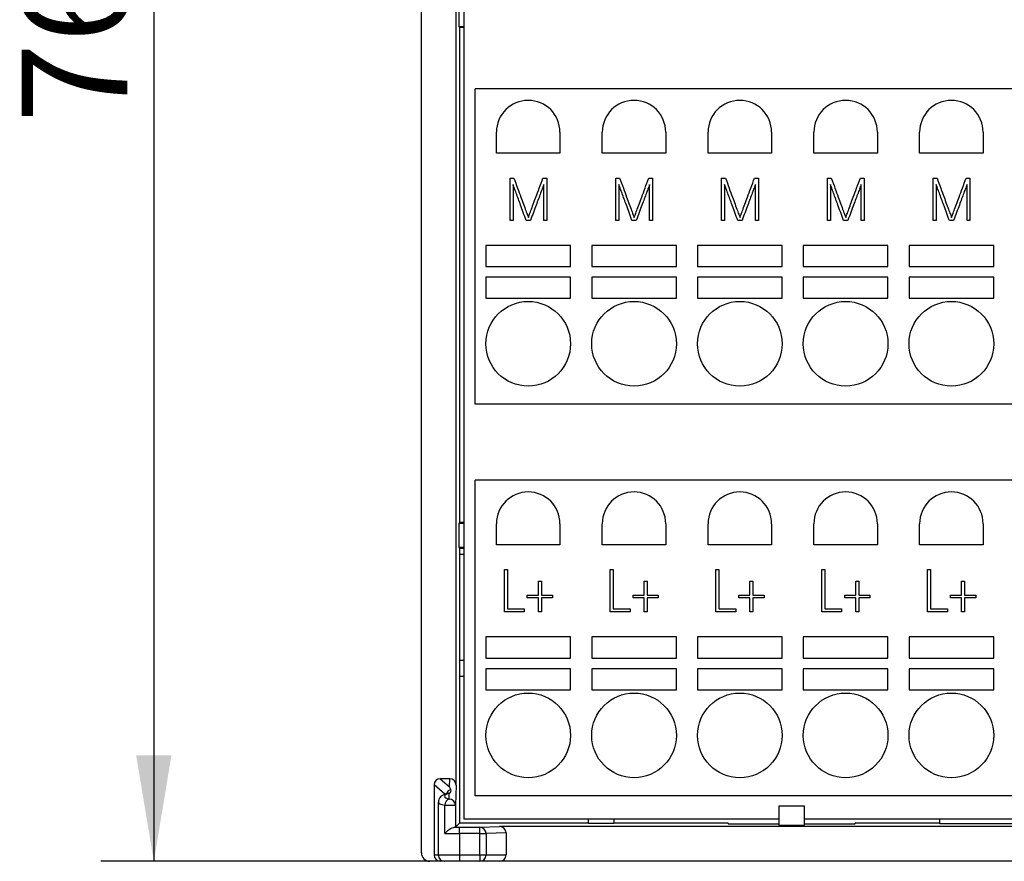
# Model space of a CAD drawing. Units: millimetres. Extents: x 0 to 420, y 0 to 297.
# Drawn here: x 75 to 122, y 112 to 152 of the extents above; entities that cross this region are included whole.
import ezdxf
from ezdxf.enums import TextEntityAlignment as Align

# ---------------------------------------------------------------- set-up
doc = ezdxf.new("R2010")
doc.units = ezdxf.units.MM
for name, color, linetype in [('C98130-A7800-C01', 7, 'Continuous'), ('C98130-A7800-X27', 7, 'Continuous'), ('Default', 7, 'Continuous'), ('PCB 8BIT_TP2_3_A', 7, 'Continuous'), ('SAURO MCQXX001 B', 7, 'Continuous')]:
    doc.layers.add(name, color=color, linetype=linetype)
doc.styles.add('SEACAD_Solid_Edge_ISO', font='seiso.ttf')
doc.dimstyles.new('Siemens', dxfattribs={"dimtxt": 5, "dimasz": 5, "dimexe": 2.5, "dimexo": 0, "dimgap": 2.5, "dimtad": 1, "dimtxsty": 'SEACAD_Solid_Edge_ISO', "dimblk1": '_SE_FILLED', "dimblk2": '_SE_FILLED', "dimsah": 1, "dimcen": 2.5, "dimadec": 1, "dimazin": 0, "dimtfac": 1, "dimtmove": 0, "dimatfit": 3, "dimfxl": 1, "dimtolj": 1, "dimarcsym": 0})

# ---------------------------------------------------------------- blocks, each defined once
blk = doc.blocks.new('SE')
at = {"layer": 'C98130-A7800-C01', "color": 7, "linetype": 'Continuous'}
for p, q in [((94.304, 112.208), (94.304, 181.833)), ((95.946, 115.398), (95.946, 176.303)), ((96.083, 151.229), (96.083, 152.387)), ((96.104, 151.208), (96.083, 151.229)), ((96.304, 151.229), (96.083, 151.229)), ((96.104, 151.208), (96.104, 127.808)), ((96.104, 151.208), (96.304, 151.208)), ((96.104, 127.808), (96.083, 127.787)), ((96.083, 126.629), (96.083, 127.787)), ((96.083, 127.787), (96.304, 127.787)), ((96.304, 127.808), (96.104, 127.808)), ((96.104, 126.608), (96.083, 126.629)), ((96.304, 126.629), (96.083, 126.629)), ((96.104, 126.608), (96.104, 120.558)), ((96.104, 126.608), (96.304, 126.608)), ((96.304, 126.308), (96.104, 126.308)), ((96.104, 121.308), (96.304, 121.308)), ((96.104, 120.558), (96.104, 113.608)), ((96.104, 120.558), (96.304, 120.558)), ((94.904, 115.421), (94.904, 112.108)), ((95.412, 114.976), (94.904, 115.421)), ((95.646, 115.708), (95.194, 115.708)), ((95.194, 115.708), (95.634, 115.323)), ((95.634, 115.323), (95.646, 115.708)), ((95.615, 114.749), (95.624, 115.022)), ((95.946, 115.398), (95.915, 114.46)), ((95.104, 114.594), (95.104, 112.108)), ((95.405, 113.119), (95.405, 114.46)), ((95.405, 114.46), (95.915, 114.46)), ((95.915, 114.46), (95.915, 113.419)), ((112.404, 114.408), (111.204, 114.408)), ((111.204, 114.408), (111.204, 113.513)), ((112.404, 113.513), (112.404, 114.408)), ((96.104, 113.608), (95.915, 113.419)), ((102.204, 113.608), (96.104, 113.608)), ((102.204, 113.587), (102.204, 113.808)), ((103.404, 113.587), (102.204, 113.587)), ((103.404, 113.808), (103.404, 113.587)), ((108.804, 113.608), (103.404, 113.608)), ((108.804, 113.608), (108.804, 113.572)), ((108.804, 113.572), (111.204, 113.572)), ((112.404, 113.572), (114.804, 113.572)), ((118.804, 113.608), (114.804, 113.608)), ((114.804, 113.572), (114.804, 113.608)), ((118.804, 113.586), (118.804, 113.808)), ((126.804, 113.586), (118.804, 113.586)), ((96.104, 113.417), (97.07, 113.417)), ((96.104, 113.117), (96.104, 113.417)), ((96.104, 113.117), (96.104, 112.108)), ((97.07, 113.117), (96.104, 113.117)), ((97.07, 113.417), (97.996, 113.449)), ((97.07, 113.117), (97.07, 113.417)), ((97.07, 112.108), (97.07, 113.117)), ((97.07, 113.117), (97.361, 113.117)), ((98.304, 113.15), (97.361, 113.117)), ((97.361, 113.117), (97.361, 112.108)), ((147.613, 113.449), (97.996, 113.449)), ((98.304, 113.15), (98.304, 112.108)), ((111.204, 113.513), (112.404, 113.513)), ((95.218, 111.808), (94.704, 111.808)), ((94.904, 112.108), (95.104, 112.108)), ((95.104, 112.108), (96.104, 112.108)), ((95.404, 111.808), (95.218, 111.808)), ((96.104, 111.808), (95.404, 111.808)), ((96.104, 112.108), (97.07, 112.108)), ((96.104, 112.108), (96.104, 111.808)), ((97.07, 111.808), (96.104, 111.808)), ((97.07, 112.108), (97.07, 111.808)), ((97.07, 112.108), (97.361, 112.108)), ((97.995, 111.808), (97.07, 111.808)), ((97.361, 112.108), (98.304, 112.108)), ((147.614, 111.808), (97.995, 111.808))]:
    blk.add_line(p, q, dxfattribs=at)
for centre, radius, start, end in [((96.118, 112.522), 0.929, 105.5915, 140.0642), ((94.704, 112.208), 0.4, 180, 270), ((95.404, 112.108), 0.3, 180, 270)]:
    blk.add_arc(centre, radius, start, end, dxfattribs=at)
for centre, major_axis, ratio, start_param, end_param in [((95.218, 115.398), (0.244, -0.213), 0.926376, 2.328493, 3.823545), ((95.646, 115.398), (-0.01, -0.31), 0.965892, 1.604503, 3.173041), ((96.104, 114.884), (0.7, 0), 0.267949, 2.406917, 3.938213), ((95.756, 114.926), (-0.198, -0.226), 0.926376, 4.115927, 5.117417), ((95.585, 114.719), (0.085, -0.288), 0.727801, 2.754602, 3.141947), ((94.991, 115.153), (0.8, 0), 0.267949, -0.734676, -0.658861), ((95.634, 115.033), (-0.258, 0.595), 0.194908, -1.36516, -1.148522), ((96.104, 114.594), (1, 0), 0.187564, 3.141593, 3.938213), ((95.615, 114.46), (-0.076, -0.29), 0.687173, 3.505853, 4.890521), ((95.615, 114.46), (-0.3, 0.01), 0.965892, 3.175299, 4.743837), ((96.104, 113.123), (1, 0), 0.006109, 3.938213, 4.712389), ((95.615, 113.419), (0.3, 0), 0.008727, -0.566634, -0.008727), ((96.104, 113.423), (-0.7, 0), 0.008727, 1.226499, 1.570796), ((97.07, 113.117), (0.01, -0.3), 0.970108, 1.536945, 3.105625), ((97.995, 113.149), (-0.309, -0.011), 0.970108, 3.107742, 4.676421), ((95.218, 112.108), (0.314, 0), 0.956305, 3.141593, 4.712389), ((97.07, 112.108), (0, -0.3), 0.970143, 0, 1.570796), ((97.995, 112.108), (0.309, 0), 0.970143, 4.712389, 6.283185)]:
    blk.add_ellipse(centre, major_axis=major_axis, ratio=ratio, start_param=start_param, end_param=end_param, dxfattribs=at)
for points, knots in [([(95.5, 115.007), (95.471, 114.998), (95.403, 114.976), (95.306, 114.929), (95.214, 114.858), (95.147, 114.773), (95.108, 114.678), (95.108, 114.62), (95.109, 114.595)], [0, 0, 0, 0, 0.137288, 0.387292, 0.563259, 0.731625, 0.898105, 1, 1, 1, 1]), ([(95.568, 115.033), (95.568, 115.033), (95.557, 115.026), (95.523, 115.015), (95.5, 115.007)], [0.6181733, 0.6181733, 0.6181733, 0.6181733, 0.7819532, 1, 1, 1, 1]), ([(95.624, 115.022), (95.663, 115.052), (95.69, 115.077), (95.714, 115.134), (95.712, 115.168), (95.695, 115.204)], [0, 0, 0, 0, 0.5, 0.5, 1, 1, 1, 1])]:
    blk.add_open_spline(points, degree=3, knots=knots, dxfattribs=at)
at = {"layer": 'C98130-A7800-X27', "color": 7, "linetype": 'Continuous'}
for p, q in [((98.496, 142.088), (98.496, 144.088)), ((98.496, 144.088), (98.675, 144.088)), ((100.052, 144.088), (100.232, 144.088)), ((100.232, 144.088), (100.232, 142.088)), ((103.496, 144.088), (103.675, 144.088)), ((103.496, 142.088), (103.496, 144.088)), ((105.052, 144.088), (105.232, 144.088)), ((105.232, 144.088), (105.232, 142.088)), ((108.496, 142.088), (108.496, 144.088)), ((108.496, 144.088), (108.675, 144.088)), ((110.052, 144.088), (110.232, 144.088)), ((110.232, 144.088), (110.232, 142.088)), ((113.496, 144.088), (113.675, 144.088)), ((113.496, 142.088), (113.496, 144.088)), ((115.052, 144.088), (115.232, 144.088)), ((115.232, 144.088), (115.232, 142.088)), ((118.496, 144.088), (118.675, 144.088)), ((118.496, 142.088), (118.496, 144.088)), ((120.052, 144.088), (120.232, 144.088)), ((120.232, 144.088), (120.232, 142.088)), ((98.638, 143.778), (98.638, 142.088)), ((100.092, 142.088), (100.092, 143.783)), ((103.638, 143.778), (103.638, 142.088)), ((105.092, 142.088), (105.092, 143.783)), ((108.638, 143.778), (108.638, 142.088)), ((110.092, 142.088), (110.092, 143.783)), ((113.638, 143.778), (113.638, 142.088)), ((115.092, 142.088), (115.092, 143.783)), ((118.638, 143.778), (118.638, 142.088)), ((120.092, 142.088), (120.092, 143.783)), ((98.638, 142.088), (98.496, 142.088)), ((99.46, 142.088), (99.258, 142.088)), ((100.232, 142.088), (100.092, 142.088)), ((103.638, 142.088), (103.496, 142.088)), ((104.46, 142.088), (104.258, 142.088)), ((105.232, 142.088), (105.092, 142.088)), ((108.638, 142.088), (108.496, 142.088)), ((109.46, 142.088), (109.258, 142.088)), ((110.232, 142.088), (110.092, 142.088)), ((113.638, 142.088), (113.496, 142.088)), ((114.46, 142.088), (114.258, 142.088)), ((115.232, 142.088), (115.092, 142.088)), ((118.638, 142.088), (118.496, 142.088)), ((119.46, 142.088), (119.258, 142.088)), ((120.232, 142.088), (120.092, 142.088)), ((98.226, 125.588), (98.368, 125.588)), ((98.226, 123.588), (98.226, 125.588)), ((98.368, 125.588), (98.368, 123.728)), ((103.226, 125.588), (103.368, 125.588)), ((103.226, 123.588), (103.226, 125.588)), ((103.368, 125.588), (103.368, 123.728)), ((108.226, 123.588), (108.226, 125.588)), ((108.226, 125.588), (108.368, 125.588)), ((108.368, 125.588), (108.368, 123.728)), ((113.226, 125.588), (113.368, 125.588)), ((113.226, 123.588), (113.226, 125.588)), ((113.368, 125.588), (113.368, 123.728)), ((118.226, 125.588), (118.368, 125.588)), ((118.226, 123.588), (118.226, 125.588)), ((118.368, 125.588), (118.368, 123.728)), ((99.833, 124.388), (99.833, 125.035)), ((99.833, 125.035), (99.974, 125.035)), ((99.974, 125.035), (99.974, 124.388)), ((104.833, 124.388), (104.833, 125.035)), ((104.833, 125.035), (104.974, 125.035)), ((104.974, 125.035), (104.974, 124.388)), ((109.833, 124.388), (109.833, 125.035)), ((109.833, 125.035), (109.974, 125.035)), ((109.974, 125.035), (109.974, 124.388)), ((114.833, 124.388), (114.833, 125.035)), ((114.833, 125.035), (114.974, 125.035)), ((114.974, 125.035), (114.974, 124.388)), ((119.833, 124.388), (119.833, 125.035)), ((119.833, 125.035), (119.974, 125.035)), ((119.974, 125.035), (119.974, 124.388)), ((99.31, 124.388), (99.833, 124.388)), ((99.31, 124.248), (99.31, 124.388)), ((99.833, 124.248), (99.31, 124.248)), ((99.833, 123.588), (99.833, 124.248)), ((99.974, 124.388), (100.503, 124.388)), ((100.503, 124.248), (99.974, 124.248)), ((99.974, 124.248), (99.974, 123.588)), ((100.503, 124.388), (100.503, 124.248)), ((104.31, 124.388), (104.833, 124.388)), ((104.31, 124.248), (104.31, 124.388)), ((104.833, 124.248), (104.31, 124.248)), ((104.833, 123.588), (104.833, 124.248)), ((104.974, 124.388), (105.503, 124.388)), ((105.503, 124.248), (104.974, 124.248)), ((104.974, 124.248), (104.974, 123.588)), ((105.503, 124.388), (105.503, 124.248)), ((109.31, 124.388), (109.833, 124.388)), ((109.31, 124.248), (109.31, 124.388)), ((109.833, 124.248), (109.31, 124.248)), ((109.833, 123.588), (109.833, 124.248)), ((109.974, 124.388), (110.503, 124.388)), ((110.503, 124.248), (109.974, 124.248)), ((109.974, 124.248), (109.974, 123.588)), ((110.503, 124.388), (110.503, 124.248)), ((114.31, 124.388), (114.833, 124.388)), ((114.31, 124.248), (114.31, 124.388)), ((114.833, 124.248), (114.31, 124.248)), ((114.833, 123.588), (114.833, 124.248)), ((114.974, 124.388), (115.503, 124.388)), ((115.503, 124.248), (114.974, 124.248)), ((114.974, 124.248), (114.974, 123.588)), ((115.503, 124.388), (115.503, 124.248)), ((119.31, 124.388), (119.833, 124.388)), ((119.31, 124.248), (119.31, 124.388)), ((119.833, 124.248), (119.31, 124.248)), ((119.833, 123.588), (119.833, 124.248)), ((119.974, 124.388), (120.503, 124.388)), ((120.503, 124.248), (119.974, 124.248)), ((119.974, 124.248), (119.974, 123.588)), ((120.503, 124.388), (120.503, 124.248)), ((99.164, 123.588), (98.226, 123.588)), ((98.368, 123.728), (99.164, 123.728)), ((99.164, 123.728), (99.164, 123.588)), ((99.974, 123.588), (99.833, 123.588)), ((104.164, 123.588), (103.226, 123.588)), ((103.368, 123.728), (104.164, 123.728)), ((104.164, 123.728), (104.164, 123.588)), ((104.974, 123.588), (104.833, 123.588)), ((109.164, 123.588), (108.226, 123.588)), ((108.368, 123.728), (109.164, 123.728)), ((109.164, 123.728), (109.164, 123.588)), ((109.974, 123.588), (109.833, 123.588)), ((114.164, 123.588), (113.226, 123.588)), ((113.368, 123.728), (114.164, 123.728)), ((114.164, 123.728), (114.164, 123.588)), ((114.974, 123.588), (114.833, 123.588)), ((119.164, 123.588), (118.226, 123.588)), ((118.368, 123.728), (119.164, 123.728)), ((119.164, 123.728), (119.164, 123.588)), ((119.974, 123.588), (119.833, 123.588))]:
    blk.add_line(p, q, dxfattribs=at)
for points, knots in [([(98.675, 144.088), (98.797, 143.755), (98.907, 143.456), (99.005, 143.192), (99.047, 143.077), (99.087, 142.965), (99.127, 142.855), (99.169, 142.744), (99.205, 142.645), (99.238, 142.557), (99.272, 142.467), (99.299, 142.393), (99.321, 142.335), (99.344, 142.276), (99.357, 142.24), (99.364, 142.229)], [0, 0, 0, 0, 0.481818, 0.481818, 0.481818, 0.662564, 0.662564, 0.662564, 0.823116, 0.823116, 0.823116, 0.942595, 0.942595, 0.942595, 1, 1, 1, 1]), ([(99.364, 142.229), (99.366, 142.24), (99.38, 142.276), (99.401, 142.335), (99.421, 142.393), (99.45, 142.467), (99.483, 142.557), (99.515, 142.645), (99.554, 142.744), (99.593, 142.855), (99.633, 142.965), (99.677, 143.077), (99.719, 143.192), (99.816, 143.457), (99.93, 143.755), (100.052, 144.088)], [0, 0, 0, 0, 0.056462, 0.056462, 0.056462, 0.17574, 0.17574, 0.17574, 0.336336, 0.336336, 0.336336, 0.517591, 0.517591, 0.517591, 1, 1, 1, 1]), ([(103.675, 144.088), (103.797, 143.755), (103.907, 143.456), (104.005, 143.192), (104.047, 143.077), (104.087, 142.965), (104.127, 142.855), (104.169, 142.744), (104.205, 142.645), (104.238, 142.557), (104.272, 142.467), (104.299, 142.393), (104.321, 142.335), (104.344, 142.276), (104.357, 142.24), (104.364, 142.229)], [0, 0, 0, 0, 0.481818, 0.481818, 0.481818, 0.662564, 0.662564, 0.662564, 0.823116, 0.823116, 0.823116, 0.942595, 0.942595, 0.942595, 1, 1, 1, 1]), ([(104.364, 142.229), (104.366, 142.24), (104.38, 142.276), (104.401, 142.335), (104.421, 142.393), (104.45, 142.467), (104.483, 142.557), (104.515, 142.645), (104.554, 142.744), (104.593, 142.855), (104.633, 142.965), (104.677, 143.077), (104.719, 143.192), (104.816, 143.457), (104.93, 143.755), (105.052, 144.088)], [0, 0, 0, 0, 0.056462, 0.056462, 0.056462, 0.17574, 0.17574, 0.17574, 0.336336, 0.336336, 0.336336, 0.517591, 0.517591, 0.517591, 1, 1, 1, 1]), ([(108.675, 144.088), (108.797, 143.755), (108.907, 143.456), (109.005, 143.192), (109.047, 143.077), (109.087, 142.965), (109.127, 142.855), (109.169, 142.744), (109.205, 142.645), (109.238, 142.557), (109.272, 142.467), (109.299, 142.393), (109.321, 142.335), (109.344, 142.276), (109.357, 142.24), (109.364, 142.229)], [0, 0, 0, 0, 0.481818, 0.481818, 0.481818, 0.662564, 0.662564, 0.662564, 0.823116, 0.823116, 0.823116, 0.942595, 0.942595, 0.942595, 1, 1, 1, 1]), ([(109.364, 142.229), (109.366, 142.24), (109.38, 142.276), (109.401, 142.335), (109.421, 142.393), (109.45, 142.467), (109.483, 142.557), (109.515, 142.645), (109.554, 142.744), (109.593, 142.855), (109.633, 142.965), (109.677, 143.077), (109.719, 143.192), (109.816, 143.457), (109.93, 143.755), (110.052, 144.088)], [0, 0, 0, 0, 0.056462, 0.056462, 0.056462, 0.17574, 0.17574, 0.17574, 0.336336, 0.336336, 0.336336, 0.517591, 0.517591, 0.517591, 1, 1, 1, 1]), ([(113.675, 144.088), (113.797, 143.755), (113.907, 143.456), (114.005, 143.192), (114.047, 143.077), (114.087, 142.965), (114.127, 142.855), (114.169, 142.744), (114.205, 142.645), (114.238, 142.557), (114.272, 142.467), (114.299, 142.393), (114.321, 142.335), (114.344, 142.276), (114.357, 142.24), (114.364, 142.229)], [0, 0, 0, 0, 0.481818, 0.481818, 0.481818, 0.662564, 0.662564, 0.662564, 0.823116, 0.823116, 0.823116, 0.942595, 0.942595, 0.942595, 1, 1, 1, 1]), ([(114.364, 142.229), (114.366, 142.24), (114.38, 142.276), (114.401, 142.335), (114.421, 142.393), (114.45, 142.467), (114.483, 142.557), (114.515, 142.645), (114.554, 142.744), (114.593, 142.855), (114.633, 142.965), (114.677, 143.077), (114.719, 143.192), (114.816, 143.457), (114.93, 143.755), (115.052, 144.088)], [0, 0, 0, 0, 0.056462, 0.056462, 0.056462, 0.17574, 0.17574, 0.17574, 0.336336, 0.336336, 0.336336, 0.517591, 0.517591, 0.517591, 1, 1, 1, 1]), ([(118.675, 144.088), (118.797, 143.755), (118.907, 143.456), (119.005, 143.192), (119.047, 143.077), (119.087, 142.965), (119.127, 142.855), (119.169, 142.744), (119.205, 142.645), (119.238, 142.557), (119.272, 142.467), (119.299, 142.393), (119.321, 142.335), (119.344, 142.276), (119.357, 142.24), (119.364, 142.229)], [0, 0, 0, 0, 0.481818, 0.481818, 0.481818, 0.662564, 0.662564, 0.662564, 0.823116, 0.823116, 0.823116, 0.942595, 0.942595, 0.942595, 1, 1, 1, 1]), ([(119.364, 142.229), (119.366, 142.24), (119.38, 142.276), (119.401, 142.335), (119.421, 142.393), (119.45, 142.467), (119.483, 142.557), (119.515, 142.645), (119.554, 142.744), (119.593, 142.855), (119.633, 142.965), (119.677, 143.077), (119.719, 143.192), (119.816, 143.457), (119.93, 143.755), (120.052, 144.088)], [0, 0, 0, 0, 0.056462, 0.056462, 0.056462, 0.17574, 0.17574, 0.17574, 0.336336, 0.336336, 0.336336, 0.517591, 0.517591, 0.517591, 1, 1, 1, 1]), ([(99.258, 142.088), (99.163, 142.344), (99.075, 142.585), (98.993, 142.809), (98.959, 142.903), (98.923, 142.999), (98.887, 143.095), (98.851, 143.193), (98.819, 143.286), (98.786, 143.373), (98.753, 143.458), (98.725, 143.538), (98.672, 143.678), (98.652, 143.734), (98.638, 143.778)], [0, 0, 0, 0, 0.426688, 0.426688, 0.426688, 0.596298, 0.596298, 0.596298, 0.760331, 0.760331, 0.760331, 0.880166, 0.880166, 1, 1, 1, 1]), ([(100.092, 143.783), (100.078, 143.742), (100.057, 143.687), (100.029, 143.616), (100.002, 143.546), (99.974, 143.468), (99.908, 143.293), (99.873, 143.201), (99.838, 143.105), (99.802, 143.007), (99.766, 142.911), (99.731, 142.814), (99.648, 142.591), (99.556, 142.348), (99.46, 142.088)], [0, 0, 0, 0, 0.099072, 0.099072, 0.099072, 0.249853, 0.249853, 0.400633, 0.400633, 0.400633, 0.5717, 0.5717, 0.5717, 1, 1, 1, 1]), ([(104.258, 142.088), (104.163, 142.344), (104.075, 142.585), (103.993, 142.809), (103.959, 142.903), (103.923, 142.999), (103.887, 143.095), (103.851, 143.193), (103.819, 143.286), (103.786, 143.373), (103.753, 143.458), (103.725, 143.538), (103.672, 143.678), (103.652, 143.734), (103.638, 143.778)], [0, 0, 0, 0, 0.426688, 0.426688, 0.426688, 0.596298, 0.596298, 0.596298, 0.760331, 0.760331, 0.760331, 0.880166, 0.880166, 1, 1, 1, 1]), ([(105.092, 143.783), (105.078, 143.742), (105.057, 143.687), (105.029, 143.616), (105.002, 143.546), (104.974, 143.468), (104.908, 143.293), (104.873, 143.201), (104.838, 143.105), (104.802, 143.007), (104.766, 142.911), (104.731, 142.814), (104.648, 142.591), (104.556, 142.348), (104.46, 142.088)], [0, 0, 0, 0, 0.099072, 0.099072, 0.099072, 0.249853, 0.249853, 0.400633, 0.400633, 0.400633, 0.5717, 0.5717, 0.5717, 1, 1, 1, 1]), ([(109.258, 142.088), (109.163, 142.344), (109.075, 142.585), (108.993, 142.809), (108.959, 142.903), (108.923, 142.999), (108.887, 143.095), (108.851, 143.193), (108.819, 143.286), (108.786, 143.373), (108.753, 143.458), (108.725, 143.538), (108.672, 143.678), (108.652, 143.734), (108.638, 143.778)], [0, 0, 0, 0, 0.426688, 0.426688, 0.426688, 0.596298, 0.596298, 0.596298, 0.760331, 0.760331, 0.760331, 0.880166, 0.880166, 1, 1, 1, 1]), ([(110.092, 143.783), (110.078, 143.742), (110.057, 143.687), (110.029, 143.616), (110.002, 143.546), (109.974, 143.468), (109.908, 143.293), (109.873, 143.201), (109.838, 143.105), (109.802, 143.007), (109.766, 142.911), (109.731, 142.814), (109.648, 142.591), (109.556, 142.348), (109.46, 142.088)], [0, 0, 0, 0, 0.099072, 0.099072, 0.099072, 0.249853, 0.249853, 0.400633, 0.400633, 0.400633, 0.5717, 0.5717, 0.5717, 1, 1, 1, 1]), ([(114.258, 142.088), (114.163, 142.344), (114.075, 142.585), (113.993, 142.809), (113.959, 142.903), (113.923, 142.999), (113.887, 143.095), (113.851, 143.193), (113.819, 143.286), (113.786, 143.373), (113.753, 143.458), (113.725, 143.538), (113.672, 143.678), (113.652, 143.734), (113.638, 143.778)], [0, 0, 0, 0, 0.426688, 0.426688, 0.426688, 0.596298, 0.596298, 0.596298, 0.760331, 0.760331, 0.760331, 0.880166, 0.880166, 1, 1, 1, 1]), ([(115.092, 143.783), (115.078, 143.742), (115.057, 143.687), (115.029, 143.616), (115.002, 143.546), (114.974, 143.468), (114.908, 143.293), (114.873, 143.201), (114.838, 143.105), (114.802, 143.007), (114.766, 142.911), (114.731, 142.814), (114.648, 142.591), (114.556, 142.348), (114.46, 142.088)], [0, 0, 0, 0, 0.099072, 0.099072, 0.099072, 0.249853, 0.249853, 0.400633, 0.400633, 0.400633, 0.5717, 0.5717, 0.5717, 1, 1, 1, 1]), ([(119.258, 142.088), (119.163, 142.344), (119.075, 142.585), (118.993, 142.809), (118.959, 142.903), (118.923, 142.999), (118.887, 143.095), (118.851, 143.193), (118.819, 143.286), (118.786, 143.373), (118.753, 143.458), (118.725, 143.538), (118.672, 143.678), (118.652, 143.734), (118.638, 143.778)], [0, 0, 0, 0, 0.426688, 0.426688, 0.426688, 0.596298, 0.596298, 0.596298, 0.760331, 0.760331, 0.760331, 0.880166, 0.880166, 1, 1, 1, 1]), ([(120.092, 143.783), (120.078, 143.742), (120.057, 143.687), (120.029, 143.616), (120.002, 143.546), (119.974, 143.468), (119.908, 143.293), (119.873, 143.201), (119.838, 143.105), (119.802, 143.007), (119.766, 142.911), (119.731, 142.814), (119.648, 142.591), (119.556, 142.348), (119.46, 142.088)], [0, 0, 0, 0, 0.099072, 0.099072, 0.099072, 0.249853, 0.249853, 0.400633, 0.400633, 0.400633, 0.5717, 0.5717, 0.5717, 1, 1, 1, 1])]:
    blk.add_open_spline(points, degree=3, knots=knots, dxfattribs=at)
at = {"layer": 'PCB 8BIT_TP2_3_A', "color": 7, "linetype": 'Continuous'}
for p, q in [((96.304, 170.108), (96.304, 113.808)), ((96.304, 113.808), (111.204, 113.808)), ((112.404, 113.808), (133.204, 113.808))]:
    blk.add_line(p, q, dxfattribs=at)
at = {"layer": 'SAURO MCQXX001 B', "color": 7, "linetype": 'Continuous'}
for p, q in [((96.854, 133.408), (96.854, 148.308)), ((146.854, 148.308), (96.854, 148.308)), ((97.854, 145.258), (97.854, 146.258)), ((100.854, 146.258), (100.854, 145.258)), ((102.854, 145.258), (102.854, 146.258)), ((105.854, 146.258), (105.854, 145.258)), ((107.854, 145.258), (107.854, 146.258)), ((110.854, 146.258), (110.854, 145.258)), ((112.854, 145.258), (112.854, 146.258)), ((115.854, 146.258), (115.854, 145.258)), ((117.854, 145.258), (117.854, 146.258)), ((120.854, 146.258), (120.854, 145.258)), ((100.854, 145.258), (97.854, 145.258)), ((105.854, 145.258), (102.854, 145.258)), ((110.854, 145.258), (107.854, 145.258)), ((115.854, 145.258), (112.854, 145.258)), ((120.854, 145.258), (117.854, 145.258)), ((101.354, 140.908), (97.354, 140.908)), ((97.354, 140.908), (97.354, 139.908)), ((101.354, 139.908), (101.354, 140.908)), ((106.354, 140.908), (102.354, 140.908)), ((102.354, 140.908), (102.354, 139.908)), ((106.354, 139.908), (106.354, 140.908)), ((111.354, 140.908), (107.354, 140.908)), ((107.354, 140.908), (107.354, 139.908)), ((111.354, 139.908), (111.354, 140.908)), ((116.354, 140.908), (112.354, 140.908)), ((112.354, 140.908), (112.354, 139.908)), ((116.354, 139.908), (116.354, 140.908)), ((121.354, 140.908), (117.354, 140.908)), ((117.354, 140.908), (117.354, 139.908)), ((121.354, 139.908), (121.354, 140.908)), ((97.354, 139.908), (101.354, 139.908)), ((102.354, 139.908), (106.354, 139.908)), ((107.354, 139.908), (111.354, 139.908)), ((112.354, 139.908), (116.354, 139.908)), ((117.354, 139.908), (121.354, 139.908)), ((101.354, 139.408), (97.354, 139.408)), ((97.354, 139.408), (97.354, 138.408)), ((101.354, 138.408), (101.354, 139.408)), ((106.354, 139.408), (102.354, 139.408)), ((102.354, 139.408), (102.354, 138.408)), ((106.354, 138.408), (106.354, 139.408)), ((111.354, 139.408), (107.354, 139.408)), ((107.354, 139.408), (107.354, 138.408)), ((111.354, 138.408), (111.354, 139.408)), ((116.354, 139.408), (112.354, 139.408)), ((112.354, 139.408), (112.354, 138.408)), ((116.354, 138.408), (116.354, 139.408)), ((121.354, 139.408), (117.354, 139.408)), ((117.354, 139.408), (117.354, 138.408)), ((121.354, 138.408), (121.354, 139.408)), ((97.354, 138.408), (101.354, 138.408)), ((102.354, 138.408), (106.354, 138.408)), ((107.354, 138.408), (111.354, 138.408)), ((112.354, 138.408), (116.354, 138.408)), ((117.354, 138.408), (121.354, 138.408)), ((146.854, 133.408), (96.854, 133.408)), ((146.854, 129.808), (96.854, 129.808)), ((96.854, 114.908), (96.854, 129.808)), ((97.854, 126.758), (97.854, 127.758)), ((100.854, 127.758), (100.854, 126.758)), ((102.854, 126.758), (102.854, 127.758)), ((105.854, 127.758), (105.854, 126.758)), ((107.854, 126.758), (107.854, 127.758)), ((110.854, 127.758), (110.854, 126.758)), ((112.854, 126.758), (112.854, 127.758)), ((115.854, 127.758), (115.854, 126.758)), ((117.854, 126.758), (117.854, 127.758)), ((120.854, 127.758), (120.854, 126.758)), ((100.854, 126.758), (97.854, 126.758)), ((105.854, 126.758), (102.854, 126.758)), ((110.854, 126.758), (107.854, 126.758)), ((115.854, 126.758), (112.854, 126.758)), ((120.854, 126.758), (117.854, 126.758)), ((101.354, 122.408), (97.354, 122.408)), ((97.354, 122.408), (97.354, 121.408)), ((101.354, 121.408), (101.354, 122.408)), ((106.354, 122.408), (102.354, 122.408)), ((102.354, 122.408), (102.354, 121.408)), ((106.354, 121.408), (106.354, 122.408)), ((111.354, 122.408), (107.354, 122.408)), ((107.354, 122.408), (107.354, 121.408)), ((111.354, 121.408), (111.354, 122.408)), ((116.354, 122.408), (112.354, 122.408)), ((112.354, 122.408), (112.354, 121.408)), ((116.354, 121.408), (116.354, 122.408)), ((121.354, 122.408), (117.354, 122.408)), ((117.354, 122.408), (117.354, 121.408)), ((121.354, 121.408), (121.354, 122.408)), ((97.354, 121.408), (101.354, 121.408)), ((102.354, 121.408), (106.354, 121.408)), ((107.354, 121.408), (111.354, 121.408)), ((112.354, 121.408), (116.354, 121.408)), ((117.354, 121.408), (121.354, 121.408)), ((101.354, 120.908), (97.354, 120.908)), ((97.354, 120.908), (97.354, 119.908)), ((101.354, 119.908), (101.354, 120.908)), ((106.354, 120.908), (102.354, 120.908)), ((102.354, 120.908), (102.354, 119.908)), ((106.354, 119.908), (106.354, 120.908)), ((111.354, 120.908), (107.354, 120.908)), ((107.354, 120.908), (107.354, 119.908)), ((111.354, 119.908), (111.354, 120.908)), ((116.354, 120.908), (112.354, 120.908)), ((112.354, 120.908), (112.354, 119.908)), ((116.354, 119.908), (116.354, 120.908)), ((121.354, 120.908), (117.354, 120.908)), ((117.354, 120.908), (117.354, 119.908)), ((121.354, 119.908), (121.354, 120.908)), ((97.354, 119.908), (101.354, 119.908)), ((102.354, 119.908), (106.354, 119.908)), ((107.354, 119.908), (111.354, 119.908)), ((112.354, 119.908), (116.354, 119.908)), ((117.354, 119.908), (121.354, 119.908)), ((146.854, 114.908), (96.854, 114.908))]:
    blk.add_line(p, q, dxfattribs=at)
for centre in [(99.354, 136.258), (104.354, 136.258), (109.354, 136.258), (114.354, 136.258), (119.354, 136.258), (99.354, 117.758), (104.354, 117.758), (109.354, 117.758), (114.354, 117.758), (119.354, 117.758)]:
    blk.add_circle(centre, 2, dxfattribs=at)
for centre in [(99.354, 146.258), (104.354, 146.258), (109.354, 146.258), (114.354, 146.258), (119.354, 146.258), (99.354, 127.758), (104.354, 127.758), (109.354, 127.758), (114.354, 127.758), (119.354, 127.758)]:
    blk.add_arc(centre, 1.5, 0, 180, dxfattribs=at)
blk = doc.blocks.new('DMBLK1')
at = {"layer": 'Default', "linetype": 'Continuous'}
for points in [[(80.825, 182.813), (82.492, 182.813), (81.659, 187.813)], [(80.825, 116.808), (81.659, 111.808), (82.492, 116.808)]]:
    blk.add_hatch(color=7, dxfattribs=at).paths.add_polyline_path(points)
at = {"layer": 'Default', "color": 7, "linetype": 'Continuous'}
for p, q in [((115.154, 187.813), (79.159, 187.813)), ((81.659, 187.813), (81.659, 111.808)), ((97.995, 111.808), (79.159, 111.808))]:
    blk.add_line(p, q, dxfattribs=at)
at = {"layer": 'Default', "color": 7, "linetype": 'Continuous', "style": 'SEACAD_Solid_Edge_ISO'}
blk.add_text('76', height=5, rotation=90, dxfattribs=at).set_placement((75.409, 146.686), align=Align.TOP_LEFT)
blk = doc.blocks.new('_SE_FILLED')
at = {"color": 0}
blk.add_line((0, 0), (-1, 0), dxfattribs=at)
blk.add_solid([(0, 0), (-1, -0.1665), (-1, 0.1665), (0, 0)], dxfattribs=at)

msp = doc.modelspace()

# ---------------------------------------------------------------- block references
at = {"layer": 'Default'}
msp.add_blockref('SE', (0, 0), dxfattribs=at)

# ---------------------------------------------------------------- dimensions: what is measured, and where the dimension line sits
at = {"layer": 'Default', "color": 7, "linetype": 'Continuous'}
dim = msp.add_linear_dim(base=(81.658527411, 111.808165215), p1=(120.804395683, 187.813165215), p2=(97.995162761, 111.808165215), angle=90, text='\\A1;<>', dimstyle='Siemens', dxfattribs=at)
dim.commit()
dim.dimension.update_dxf_attribs({"geometry": 'DMBLK1', "text_midpoint": (81.658527411, 149.810666767), "dimtype": 160})

doc.saveas('drawing.dxf')
